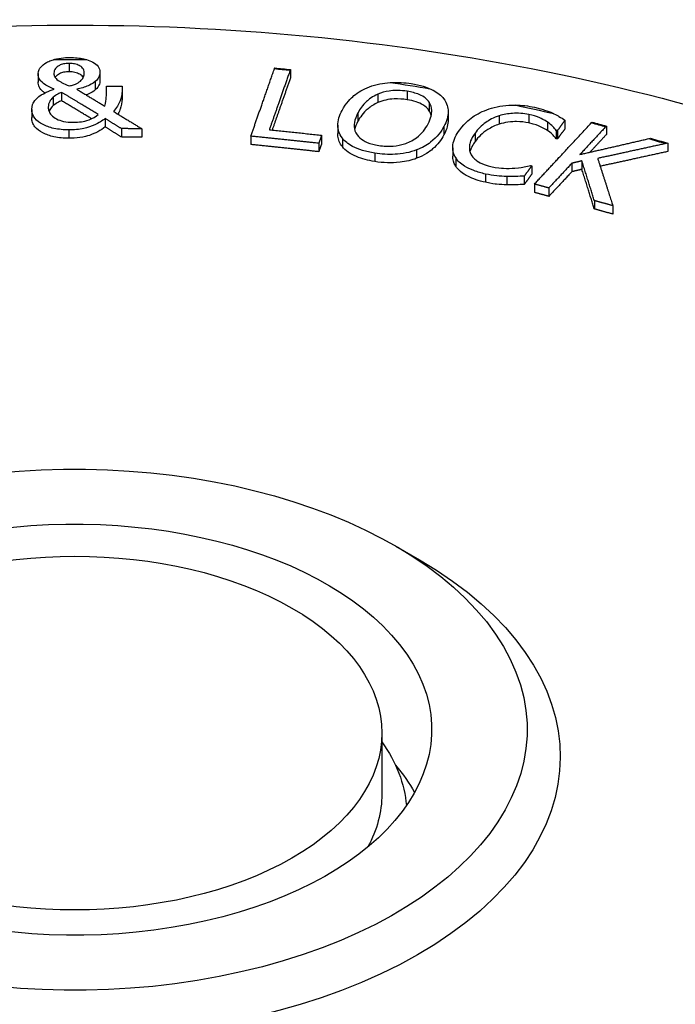
# Paper-space layout 'Sheet' of a CAD drawing. Units: inches. Extents: x 0.3 to 16.7, y 0.3 to 10.7.
# Drawn here: x 15 to 15.2, y 7.3 to 7.6 of the extents above; entities that cross this region are included whole.
import ezdxf

# ---------------------------------------------------------------- set-up
doc = ezdxf.new("R2010")
doc.units = ezdxf.units.IN
doc.header["$MEASUREMENT"] = 0
doc.layers.add('Viewport4ForCustomObjects_0', color=7, linetype='Continuous')
doc.layers.add('Visible Narrow (ANSI)', color=7, linetype='Continuous', lineweight=25)

# ---------------------------------------------------------------- blocks, each defined once
blk = doc.blocks.new('CustomObjectsInViewport4_0')
at = {"layer": 'Visible Narrow (ANSI)'}
for p, q in [((-10003.563, -10001.0841), (-10003.563, -10001.0943)), ((-10003.526, -10001.0944), (-10003.526, -10001.1046)), ((-10003.526, -10001.0945), (-10003.526, -10001.1047)), ((-10003.2965, -10001.0916), (-10003.2965, -10001.1018)), ((-10003.6004, -10001.0965), (-10003.6004, -10001.1067)), ((-10003.5815, -10001.0958), (-10003.5815, -10001.0961)), ((-10003.5317, -10001.1059), (-10003.5317, -10001.116)), ((-10003.5722, -10001.119), (-10003.5722, -10001.1292)), ((-10003.4993, -10001.117), (-10003.4993, -10001.1272)), ((-10003.4992, -10001.1116), (-10003.4992, -10001.1217)), ((-10003.1557, -10001.1177), (-10003.1557, -10001.1279)), ((-10003.5824, -10001.1249), (-10003.5824, -10001.135)), ((-10003.191, -10001.1212), (-10003.191, -10001.1314)), ((-10003.1292, -10001.131), (-10003.1292, -10001.1411)), ((-10003.6082, -10001.1396), (-10003.6082, -10001.1497)), ((-10003.5883, -10001.1367), (-10003.5883, -10001.1371)), ((-10003.1065, -10001.1424), (-10003.1065, -10001.1526)), ((-10003.5196, -10001.1506), (-10003.5196, -10001.1607)), ((-10003.2152, -10001.1437), (-10003.2152, -10001.1539)), ((-10003.0448, -10001.1472), (-10003.0448, -10001.1574)), ((-10003.0091, -10001.1457), (-10003.0091, -10001.1559)), ((-10002.9656, -10001.1526), (-10002.9656, -10001.1628)), ((-10003.5636, -10001.1642), (-10003.5636, -10001.1743)), ((-10003.5002, -10001.1627), (-10003.5002, -10001.1728)), ((-10003.4754, -10001.1629), (-10003.4754, -10001.173)), ((-10003.2393, -10001.1586), (-10003.2393, -10001.1687)), ((-10003.1115, -10001.1601), (-10003.1115, -10001.1703)), ((-10002.9866, -10001.1549), (-10002.9866, -10001.1651)), ((-10002.9762, -10001.1648), (-10002.9762, -10001.1749)), ((-10002.9747, -10001.1651), (-10002.9747, -10001.1752)), ((-10002.9157, -10001.1596), (-10002.9157, -10001.1698)), ((-10003.3442, -10001.1718), (-10003.3442, -10001.1819)), ((-10003.2589, -10001.1707), (-10003.2589, -10001.1808)), ((-10003.2339, -10001.1743), (-10003.2339, -10001.1844)), ((-10003.0739, -10001.1681), (-10003.0739, -10001.1782)), ((-10003.2623, -10001.1804), (-10003.2623, -10001.1905)), ((-10003.1444, -10001.1884), (-10003.1444, -10001.1985)), ((-10003.1009, -10001.1857), (-10003.1009, -10001.1958)), ((-10002.8417, -10001.1802), (-10002.8417, -10001.1903)), ((-10003.1949, -10001.1923), (-10003.1949, -10001.2024)), ((-10003.0973, -10001.1977), (-10003.0973, -10001.2078)), ((-10002.9452, -10001.2016), (-10002.9452, -10001.2118)), ((-10003.0057, -10001.2075), (-10003.0057, -10001.2176)), ((-10002.9573, -10001.2044), (-10002.9573, -10001.2146)), ((-10003.0614, -10001.2174), (-10003.0614, -10001.2274)), ((-10003.0358, -10001.2203), (-10003.0358, -10001.2304)), ((-10003.0147, -10001.2199), (-10003.0147, -10001.23)), ((-10003.0023, -10001.2295), (-10003.0023, -10001.2396)), ((-10002.985, -10001.2342), (-10002.985, -10001.2443)), ((-10002.9302, -10001.2494), (-10002.9302, -10001.2595)), ((-10002.9079, -10001.2556), (-10002.9079, -10001.2657)), ((-10003.1694, -10001.6657), (-10003.141, -10001.6822)), ((-10003.1863, -10001.8909), (-10003.1863, -10001.9645))]:
    blk.add_line(p, q, dxfattribs=at)
at = {"layer": 'Visible Narrow (ANSI)', "extrusion": (0, 0, -1)}
for centre, major_axis, start_param, end_param in [((-10003.5563, -10001.9598), (1.5287, 0), 4.695495, 4.721502), ((-10003.5563, -10001.9598), (1.5287, 0), 4.8704, 4.882955), ((-10003.5563, -10001.9598), (1.5287, 0), 4.96365, 4.996152), ((-10003.5563, -10001.9598), (1.5287, 0), 5.066861, 5.099547), ((-10003.5563, -10001.9598), (1.5287, 0), 5.131725, 5.144281), ((-10003.5563, -10001.9598), (1.5287, 0), 5.1819, 5.196697), ((-10003.5563, -10001.8868), (-0.545, 0), 4.336359, 10.619544), ((-10003.5563, -10001.8868), (-0.43, 0), 4.336359, 10.619544), ((-10003.5563, -10001.8909), (0.37, 0), 3.926991, 10.210176), ((-10003.5563, -10001.9195), (0.585, 0), 5.50164, 10.206324), ((-10003.5563, -10001.989), (0.4, 0), 5.893425, 6.236731), ((-10003.5563, -10002.0381), (0.43, 0), 5.828754, 5.972828), ((-10003.5563, -10001.9645), (0.37, 0), 0, 0.303312)]:
    blk.add_ellipse(centre, major_axis=major_axis, ratio=0.575862, start_param=start_param, end_param=end_param, dxfattribs=at)
at = {"layer": 'Visible Narrow (ANSI)'}
for points, knots in [([(-10005.1804, -10001.6556), (-10005.0851, -10001.5407), (-10004.9669, -10001.4434), (-10004.6833, -10001.2698), (-10004.5133, -10001.1976), (-10004.1486, -10001.0916), (-10003.9536, -10001.0582), (-10003.5596, -10001.0315), (-10003.3607, -10001.0379), (-10002.9743, -10001.0898), (-10002.787, -10001.1354), (-10002.4388, -10001.2657), (-10002.2782, -10001.3508), (-10002.063, -10001.5163), (-10001.9929, -10001.5824), (-10001.9321, -10001.6556)], [5.534114, 5.534114, 5.534114, 5.534114, 5.843253, 5.843253, 6.191907, 6.191907, 6.54221, 6.54221, 6.888522, 6.888522, 7.235702, 7.235702, 7.587321, 7.587321, 7.784317, 7.784317, 7.784317, 7.784317]), ([(-10003.6004, -10001.0963), (-10003.6004, -10001.0926), (-10003.5986, -10001.0901), (-10003.5958, -10001.0868), (-10003.5934, -10001.0848), (-10003.5903, -10001.083)], [-0.05376004, -0.05376004, -0.05376004, -0.05376004, -0.03489076, -0.03489076, 0, 0, 0, 0]), ([(-10003.5903, -10001.083), (-10003.5887, -10001.0821), (-10003.5868, -10001.0812), (-10003.5839, -10001.0802), (-10003.583, -10001.0799), (-10003.5821, -10001.0797)], [-0.0636449, -0.0636449, -0.0636449, -0.0636449, -0.05405284, -0.05405284, -0.04975392, -0.04975392, -0.04975392, -0.04975392]), ([(-10003.5821, -10001.0797), (-10003.5802, -10001.0791), (-10003.577, -10001.0783), (-10003.5692, -10001.0772), (-10003.5657, -10001.077), (-10003.5621, -10001.0771)], [-0.06075582, -0.06075582, -0.06075582, -0.06075582, -0.02731263, -0.02731263, 0, 0, 0, 0]), ([(-10003.5621, -10001.0771), (-10003.5592, -10001.0771), (-10003.5563, -10001.0772), (-10003.5507, -10001.0777), (-10003.5481, -10001.0781), (-10003.5445, -10001.079), (-10003.5434, -10001.0793), (-10003.5423, -10001.0796)], [-0.12177655, -0.12177655, -0.12177655, -0.12177655, -0.10626095, -0.10626095, -0.09189317, -0.09189317, -0.08511483, -0.08511483, -0.08511483, -0.08511483]), ([(-10003.5423, -10001.0796), (-10003.5392, -10001.0805), (-10003.5367, -10001.0816), (-10003.532, -10001.0842), (-10003.5298, -10001.0858), (-10003.5267, -10001.0899), (-10003.526, -10001.0922), (-10003.526, -10001.0945)], [-0.08553513, -0.08553513, -0.08553513, -0.08553513, -0.06409965, -0.06409965, -0.03390371, -0.03390371, 0, 0, 0, 0]), ([(-10003.563, -10001.0841), (-10003.5642, -10001.0841), (-10003.5654, -10001.0841), (-10003.5678, -10001.0844), (-10003.5689, -10001.0845), (-10003.5719, -10001.0852), (-10003.5735, -10001.0858), (-10003.5767, -10001.0875), (-10003.5783, -10001.0887), (-10003.5809, -10001.092), (-10003.5815, -10001.0939), (-10003.5815, -10001.0958)], [-0.09307918, -0.09307918, -0.09307918, -0.09307918, -0.08156309, -0.08156309, -0.07076233, -0.07076233, -0.05141857, -0.05141857, -0.02842067, -0.02842067, 0, 0, 0, 0]), ([(-10003.563, -10001.0943), (-10003.5653, -10001.0943), (-10003.5676, -10001.0944), (-10003.5717, -10001.0953), (-10003.5733, -10001.0959), (-10003.5768, -10001.0976), (-10003.5781, -10001.0988), (-10003.5792, -10001.1), (-10003.5797, -10001.1005), (-10003.58, -10001.1011)], [0, 0, 0, 0, 0.01787092, 0.01787092, 0.03324545, 0.03324545, 0.05514511, 0.05514511, 0.07361166, 0.07361166, 0.07361166, 0.07361166]), ([(-10003.5449, -10001.0955), (-10003.5449, -10001.0945), (-10003.5451, -10001.0935), (-10003.5457, -10001.0915), (-10003.5462, -10001.0906), (-10003.548, -10001.0885), (-10003.5494, -10001.0875), (-10003.5527, -10001.0859), (-10003.5545, -10001.0852), (-10003.5586, -10001.0843), (-10003.5607, -10001.0841), (-10003.563, -10001.0841)], [-0.07674364, -0.07674364, -0.07674364, -0.07674364, -0.06354784, -0.06354784, -0.05178639, -0.05178639, -0.03366533, -0.03366533, -0.01689434, -0.01689434, 0, 0, 0, 0]), ([(-10003.5462, -10001.101), (-10003.5463, -10001.1008), (-10003.5464, -10001.1006), (-10003.5478, -10001.0987), (-10003.5495, -10001.0977), (-10003.5521, -10001.0963), (-10003.554, -10001.0955), (-10003.5573, -10001.0948), (-10003.5584, -10001.0946), (-10003.5606, -10001.0943), (-10003.5618, -10001.0943), (-10003.563, -10001.0943)], [0.0229042, 0.0229042, 0.0229042, 0.0229042, 0.0260825, 0.0260825, 0.0525904, 0.0525904, 0.1013304, 0.1013304, 0.124309, 0.124309, 0.1477651, 0.1477651, 0.1477651, 0.1477651]), ([(-10003.5485, -10001.1045), (-10003.5469, -10001.1028), (-10003.5462, -10001.1013), (-10003.5452, -10001.0987), (-10003.545, -10001.0971), (-10003.5449, -10001.0955)], [-0.03747503, -0.03747503, -0.03747503, -0.03747503, -0.02333428, -0.02333428, 0, 0, 0, 0]), ([(-10003.526, -10001.0945), (-10003.526, -10001.0973), (-10003.527, -10001.0995), (-10003.5282, -10001.1023), (-10003.5297, -10001.1041), (-10003.5317, -10001.1059)], [-0.04154644, -0.04154644, -0.04154644, -0.04154644, -0.03005385, -0.03005385, 0, 0, 0, 0]), ([(-10003.5812, -10001.115), (-10003.5849, -10001.1136), (-10003.5884, -10001.112), (-10003.5954, -10001.1077), (-10003.5971, -10001.1057), (-10003.5998, -10001.102), (-10003.6005, -10001.0992), (-10003.6004, -10001.0963)], [-0.06876807, -0.06876807, -0.06876807, -0.06876807, -0.05712086, -0.05712086, -0.04102559, -0.04102559, 0, 0, 0, 0]), ([(-10003.5924, -10001.1197), (-10003.5936, -10001.1189), (-10003.5947, -10001.1181), (-10003.5966, -10001.1164), (-10003.5982, -10001.1149), (-10003.6001, -10001.1105), (-10003.6005, -10001.1085), (-10003.6004, -10001.1065)], [0.03879945, 0.03879945, 0.03879945, 0.03879945, 0.05324362, 0.05324362, 0.06698267, 0.06698267, 0.07780104, 0.07780104, 0.07780104, 0.07780104]), ([(-10003.5815, -10001.0958), (-10003.5815, -10001.098), (-10003.5811, -10001.0992), (-10003.5803, -10001.1009), (-10003.5792, -10001.1022), (-10003.5778, -10001.1034)], [-0.02943667, -0.02943667, -0.02943667, -0.02943667, -0.02059159, -0.02059159, 0, 0, 0, 0]), ([(-10003.5778, -10001.1034), (-10003.5759, -10001.1051), (-10003.5734, -10001.1065), (-10003.5695, -10001.1087), (-10003.5662, -10001.11), (-10003.563, -10001.1112)], [-0.04313027, -0.04313027, -0.04313027, -0.04313027, -0.02990203, -0.02990203, 0, 0, 0, 0]), ([(-10003.563, -10001.1112), (-10003.5613, -10001.1109), (-10003.5596, -10001.1105), (-10003.5559, -10001.1093), (-10003.5546, -10001.1086), (-10003.5518, -10001.1072), (-10003.5499, -10001.1059), (-10003.5485, -10001.1045)], [-0.03433188, -0.03433188, -0.03433188, -0.03433188, -0.02984399, -0.02984399, -0.02376618, -0.02376618, 0, 0, 0, 0]), ([(-10003.5317, -10001.1059), (-10003.535, -10001.1087), (-10003.5389, -10001.1105), (-10003.5441, -10001.1129), (-10003.5491, -10001.1142), (-10003.554, -10001.1152)], [-0.05289309, -0.05289309, -0.05289309, -0.05289309, -0.04002898, -0.04002898, 0, 0, 0, 0]), ([(-10003.526, -10001.1047), (-10003.526, -10001.1066), (-10003.5265, -10001.1085), (-10003.5277, -10001.1113), (-10003.5287, -10001.1135), (-10003.5317, -10001.116)], [0, 0, 0, 0, 0.02816612, 0.02816612, 0.04183467, 0.04183467, 0.04183467, 0.04183467]), ([(-10003.2013, -10001.1123), (-10003.1974, -10001.1109), (-10003.1933, -10001.1097), (-10003.1847, -10001.108), (-10003.1805, -10001.1074), (-10003.1762, -10001.1072)], [-0.13530155, -0.13530155, -0.13530155, -0.13530155, -0.09863634, -0.09863634, -0.06560961, -0.06560961, -0.06560961, -0.06560961]), ([(-10003.1762, -10001.1072), (-10003.1758, -10001.1071), (-10003.1755, -10001.1071), (-10003.1669, -10001.1067), (-10003.1588, -10001.1073), (-10003.1509, -10001.1085)], [-0.06562584, -0.06562584, -0.06562584, -0.06562584, -0.06272025, -0.06272025, 0, 0, 0, 0]), ([(-10003.5995, -10001.124), (-10003.5957, -10001.1212), (-10003.5921, -10001.1195), (-10003.5877, -10001.1175), (-10003.5845, -10001.1162), (-10003.5812, -10001.115)], [-0.04425751, -0.04425751, -0.04425751, -0.04425751, -0.03029835, -0.03029835, 0, 0, 0, 0]), ([(-10003.5722, -10001.119), (-10003.5739, -10001.1197), (-10003.5754, -10001.1204), (-10003.5788, -10001.1221), (-10003.5807, -10001.1235), (-10003.5824, -10001.1249)], [-0.04195324, -0.04195324, -0.04195324, -0.04195324, -0.02337799, -0.02337799, 0, 0, 0, 0]), ([(-10003.5317, -10001.116), (-10003.534, -10001.118), (-10003.5369, -10001.1197), (-10003.5406, -10001.1214), (-10003.5414, -10001.1218), (-10003.5425, -10001.1222)], [0, 0, 0, 0, 0.03324404, 0.03324404, 0.03852008, 0.03852008, 0.03852008, 0.03852008]), ([(-10003.5202, -10001.1357), (-10003.5188, -10001.1312), (-10003.5185, -10001.1272), (-10003.5182, -10001.1213), (-10003.5181, -10001.1159), (-10003.518, -10001.1115)], [-0.08562095, -0.08562095, -0.08562095, -0.08562095, -0.06370064, -0.06370064, 0, 0, 0, 0]), ([(-10003.4993, -10001.117), (-10003.4993, -10001.122), (-10003.5009, -10001.1269), (-10003.5033, -10001.1336), (-10003.506, -10001.1379), (-10003.5097, -10001.142)], [-0.100027, -0.100027, -0.100027, -0.100027, -0.0662157, -0.0662157, 0, 0, 0, 0]), ([(-10003.2343, -10001.1408), (-10003.2294, -10001.1315), (-10003.2237, -10001.1261), (-10003.2148, -10001.1189), (-10003.2088, -10001.1152), (-10003.2013, -10001.1123)], [-0.1256071, -0.1256071, -0.1256071, -0.1256071, -0.0714778, -0.0714778, 0, 0, 0, 0]), ([(-10003.1557, -10001.1177), (-10003.1594, -10001.1172), (-10003.1633, -10001.1168), (-10003.1716, -10001.1166), (-10003.1751, -10001.117), (-10003.1825, -10001.1182), (-10003.187, -10001.1195), (-10003.191, -10001.1212)], [-0.07619093, -0.07619093, -0.07619093, -0.07619093, -0.05934778, -0.05934778, -0.03968524, -0.03968524, 0, 0, 0, 0]), ([(-10003.1292, -10001.131), (-10003.1304, -10001.1291), (-10003.1321, -10001.1273), (-10003.1357, -10001.1246), (-10003.138, -10001.123), (-10003.1457, -10001.1198), (-10003.1506, -10001.1186), (-10003.1557, -10001.1177)], [-0.1228239, -0.1228239, -0.1228239, -0.1228239, -0.0745243, -0.0745243, -0.0408343, -0.0408343, 0, 0, 0, 0]), ([(-10003.1509, -10001.1085), (-10003.1458, -10001.1093), (-10003.141, -10001.1104), (-10003.1335, -10001.1126), (-10003.1308, -10001.1136), (-10003.1283, -10001.1147)], [-0.13548544, -0.13548544, -0.13548544, -0.13548544, -0.09607058, -0.09607058, -0.07109707, -0.07109707, -0.07109707, -0.07109707]), ([(-10003.1283, -10001.1147), (-10003.127, -10001.1153), (-10003.1258, -10001.1159), (-10003.1191, -10001.1194), (-10003.1148, -10001.1227), (-10003.1118, -10001.1265)], [-0.07114979, -0.07114979, -0.07114979, -0.07114979, -0.05850572, -0.05850572, 0, 0, 0, 0]), ([(-10003.6082, -10001.1394), (-10003.6081, -10001.1348), (-10003.6065, -10001.132), (-10003.6042, -10001.1284), (-10003.6022, -10001.1261), (-10003.5995, -10001.124)], [-0.05587045, -0.05587045, -0.05587045, -0.05587045, -0.03700952, -0.03700952, 0, 0, 0, 0]), ([(-10003.5824, -10001.1249), (-10003.5845, -10001.1267), (-10003.5859, -10001.129), (-10003.5877, -10001.1322), (-10003.5883, -10001.1344), (-10003.5883, -10001.1367)], [-0.04819733, -0.04819733, -0.04819733, -0.04819733, -0.0332958, -0.0332958, 0, 0, 0, 0]), ([(-10003.5722, -10001.1292), (-10003.5739, -10001.1298), (-10003.5755, -10001.1305), (-10003.5776, -10001.1317), (-10003.5794, -10001.1326), (-10003.5824, -10001.135)], [0, 0, 0, 0, 0.01581057, 0.01581057, 0.02310116, 0.02310116, 0.02310116, 0.02310116]), ([(-10003.4993, -10001.1272), (-10003.4993, -10001.1312), (-10003.5004, -10001.1353), (-10003.5021, -10001.1402), (-10003.5029, -10001.1424), (-10003.5045, -10001.1451)], [0, 0, 0, 0, 0.05846211, 0.05846211, 0.07264891, 0.07264891, 0.07264891, 0.07264891]), ([(-10003.191, -10001.1212), (-10003.1976, -10001.124), (-10003.2021, -10001.1276), (-10003.2094, -10001.1344), (-10003.2127, -10001.1391), (-10003.2152, -10001.1437)], [-0.114464, -0.114464, -0.114464, -0.114464, -0.0708363, -0.0708363, 0, 0, 0, 0]), ([(-10003.1557, -10001.1279), (-10003.1609, -10001.1271), (-10003.1662, -10001.1267), (-10003.175, -10001.1271), (-10003.1783, -10001.1276), (-10003.1849, -10001.1291), (-10003.1881, -10001.1302), (-10003.191, -10001.1314)], [0, 0, 0, 0, 0.0406114, 0.0406114, 0.06750038, 0.06750038, 0.09661774, 0.09661774, 0.09661774, 0.09661774]), ([(-10003.1292, -10001.1411), (-10003.1309, -10001.1386), (-10003.1333, -10001.1362), (-10003.1392, -10001.1327), (-10003.142, -10001.1314), (-10003.1484, -10001.1293), (-10003.152, -10001.1285), (-10003.1557, -10001.1279)], [0, 0, 0, 0, 0.03909738, 0.03909738, 0.06698369, 0.06698369, 0.09645527, 0.09645527, 0.09645527, 0.09645527]), ([(-10003.1306, -10001.1571), (-10003.1269, -10001.15), (-10003.1261, -10001.1447), (-10003.1263, -10001.1374), (-10003.1272, -10001.1341), (-10003.1292, -10001.131)], [-0.1053164, -0.1053164, -0.1053164, -0.1053164, -0.0474011, -0.0474011, 0, 0, 0, 0]), ([(-10003.1118, -10001.1265), (-10003.1075, -10001.1321), (-10003.1066, -10001.1377), (-10003.1063, -10001.1479), (-10003.1084, -10001.1542), (-10003.1115, -10001.1601)], [-0.1470581, -0.1470581, -0.1470581, -0.1470581, -0.0905806, -0.0905806, 0, 0, 0, 0]), ([(-10003.5636, -10001.1642), (-10003.5698, -10001.1642), (-10003.5758, -10001.1637), (-10003.5868, -10001.1613), (-10003.5913, -10001.1596), (-10003.5983, -10001.1559), (-10003.602, -10001.1535), (-10003.6072, -10001.1467), (-10003.6082, -10001.1431), (-10003.6082, -10001.1394)], [-0.2524044, -0.2524044, -0.2524044, -0.2524044, -0.1765705, -0.1765705, -0.1074118, -0.1074118, -0.0534375, -0.0534375, 0, 0, 0, 0]), ([(-10003.5883, -10001.1367), (-10003.5883, -10001.1384), (-10003.5881, -10001.1401), (-10003.5868, -10001.1434), (-10003.5859, -10001.1449), (-10003.5828, -10001.1483), (-10003.5805, -10001.1499), (-10003.5759, -10001.1523), (-10003.5731, -10001.1533), (-10003.5663, -10001.1547), (-10003.5623, -10001.1551), (-10003.5583, -10001.1551)], [-0.1136532, -0.1136532, -0.1136532, -0.1136532, -0.096022, -0.096022, -0.0798363, -0.0798363, -0.0565734, -0.0565734, -0.0305468, -0.0305468, 0, 0, 0, 0]), ([(-10003.5824, -10001.135), (-10003.5841, -10001.1365), (-10003.5854, -10001.1384), (-10003.5867, -10001.1405), (-10003.587, -10001.1412), (-10003.5874, -10001.142)], [0, 0, 0, 0, 0.02611492, 0.02611492, 0.03210485, 0.03210485, 0.03210485, 0.03210485]), ([(-10003.2339, -10001.1743), (-10003.2381, -10001.169), (-10003.2392, -10001.1636), (-10003.2394, -10001.1529), (-10003.2374, -10001.1467), (-10003.2343, -10001.1408)], [-0.1545986, -0.1545986, -0.1545986, -0.1545986, -0.0902205, -0.0902205, 0, 0, 0, 0]), ([(-10003.191, -10001.1314), (-10003.1958, -10001.1334), (-10003.1997, -10001.136), (-10003.209, -10001.1437), (-10003.2127, -10001.1493), (-10003.2152, -10001.1539)], [0, 0, 0, 0, 0.0474633, 0.0474633, 0.1347012, 0.1347012, 0.1347012, 0.1347012]), ([(-10003.0925, -10001.1641), (-10003.0859, -10001.1551), (-10003.0792, -10001.1502), (-10003.0691, -10001.1437), (-10003.0622, -10001.1405), (-10003.054, -10001.1381)], [-0.1239283, -0.1239283, -0.1239283, -0.1239283, -0.0722247, -0.0722247, 0, 0, 0, 0]), ([(-10003.054, -10001.1381), (-10003.0498, -10001.1369), (-10003.0452, -10001.1359), (-10003.0358, -10001.1346), (-10003.031, -10001.1342), (-10003.026, -10001.1343), (-10003.0259, -10001.1343), (-10003.0257, -10001.1343)], [-0.1367381, -0.1367381, -0.1367381, -0.1367381, -0.09909491, -0.09909491, -0.06228968, -0.06228968, -0.06096833, -0.06096833, -0.06096833, -0.06096833]), ([(-10003.0024, -10001.137), (-10002.996, -10001.1384), (-10002.9919, -10001.1397), (-10002.9867, -10001.1415), (-10002.9833, -10001.1427), (-10002.9803, -10001.1441)], [-0.04612455, -0.04612455, -0.04612455, -0.04612455, -0.03049568, -0.03049568, 0, 0, 0, 0]), ([(-10003.5636, -10001.1743), (-10003.5698, -10001.1743), (-10003.5758, -10001.1738), (-10003.5865, -10001.1714), (-10003.5909, -10001.1699), (-10003.5989, -10001.1658), (-10003.6021, -10001.1633), (-10003.6057, -10001.1588), (-10003.6067, -10001.1571), (-10003.6079, -10001.1534), (-10003.6082, -10001.1515), (-10003.6082, -10001.1495)], [0, 0, 0, 0, 0.046966, 0.046966, 0.0883557, 0.0883557, 0.1326921, 0.1326921, 0.1590053, 0.1590053, 0.187416, 0.187416, 0.187416, 0.187416]), ([(-10003.5196, -10001.1506), (-10003.5233, -10001.1533), (-10003.5275, -10001.156), (-10003.5366, -10001.1601), (-10003.5409, -10001.1615), (-10003.5512, -10001.1637), (-10003.5573, -10001.1643), (-10003.5636, -10001.1642)], [-0.1272564, -0.1272564, -0.1272564, -0.1272564, -0.0855124, -0.0855124, -0.0476383, -0.0476383, 0, 0, 0, 0]), ([(-10003.5583, -10001.1551), (-10003.5549, -10001.1551), (-10003.5514, -10001.1549), (-10003.5458, -10001.154), (-10003.5426, -10001.1533), (-10003.5346, -10001.1504), (-10003.531, -10001.1481), (-10003.528, -10001.1456)], [-0.1200995, -0.1200995, -0.1200995, -0.1200995, -0.074443, -0.074443, -0.0419811, -0.0419811, 0, 0, 0, 0]), ([(-10003.2152, -10001.1437), (-10003.2171, -10001.1475), (-10003.2187, -10001.1515), (-10003.2199, -10001.1587), (-10003.2198, -10001.162), (-10003.2174, -10001.169), (-10003.2151, -10001.1718), (-10003.2105, -10001.1759), (-10003.2075, -10001.1778), (-10003.1998, -10001.181), (-10003.1951, -10001.1822), (-10003.1901, -10001.183)], [-0.1695063, -0.1695063, -0.1695063, -0.1695063, -0.1358472, -0.1358472, -0.1077165, -0.1077165, -0.0751024, -0.0751024, -0.0395703, -0.0395703, 0, 0, 0, 0]), ([(-10003.0448, -10001.1472), (-10003.0518, -10001.1494), (-10003.0571, -10001.1526), (-10003.0664, -10001.1591), (-10003.0706, -10001.1636), (-10003.0739, -10001.1681)], [-0.12046, -0.12046, -0.12046, -0.12046, -0.0710505, -0.0710505, 0, 0, 0, 0]), ([(-10003.0091, -10001.1457), (-10003.0122, -10001.145), (-10003.0154, -10001.1446), (-10003.0226, -10001.144), (-10003.026, -10001.1441), (-10003.0345, -10001.1447), (-10003.0398, -10001.1457), (-10003.0448, -10001.1472)], [-0.08405288, -0.08405288, -0.08405288, -0.08405288, -0.06565004, -0.06565004, -0.04440161, -0.04440161, 0, 0, 0, 0]), ([(-10003.0091, -10001.1559), (-10003.0139, -10001.1548), (-10003.0188, -10001.1543), (-10003.0264, -10001.1543), (-10003.03, -10001.1544), (-10003.0381, -10001.1556), (-10003.0415, -10001.1564), (-10003.0448, -10001.1574)], [0, 0, 0, 0, 0.03867542, 0.03867542, 0.05796842, 0.05796842, 0.07379011, 0.07379011, 0.07379011, 0.07379011]), ([(-10002.9866, -10001.1549), (-10002.9905, -10001.1522), (-10002.9945, -10001.1504), (-10002.9997, -10001.1481), (-10003.0044, -10001.1467), (-10003.0091, -10001.1457)], [-0.05117523, -0.05117523, -0.05117523, -0.05117523, -0.03843426, -0.03843426, 0, 0, 0, 0]), ([(-10002.9791, -10001.1447), (-10002.9762, -10001.1461), (-10002.974, -10001.1474), (-10002.9703, -10001.1495), (-10002.9679, -10001.1511), (-10002.9656, -10001.1526)], [-0.04097621, -0.04097621, -0.04097621, -0.04097621, -0.02795104, -0.02795104, 0, 0, 0, 0]), ([(-10003.5196, -10001.1607), (-10003.5251, -10001.1648), (-10003.5315, -10001.1684), (-10003.5414, -10001.1717), (-10003.5453, -10001.1727), (-10003.5547, -10001.1741), (-10003.5591, -10001.1743), (-10003.5636, -10001.1743)], [0, 0, 0, 0, 0.0724382, 0.0724382, 0.0997388, 0.0997388, 0.1229219, 0.1229219, 0.1229219, 0.1229219]), ([(-10003.1901, -10001.183), (-10003.1871, -10001.1835), (-10003.1841, -10001.1838), (-10003.1782, -10001.1841), (-10003.1754, -10001.184), (-10003.1676, -10001.1834), (-10003.1631, -10001.1824), (-10003.1548, -10001.1797), (-10003.1497, -10001.1775), (-10003.138, -10001.1688), (-10003.1336, -10001.1628), (-10003.1306, -10001.1571)], [-0.3147383, -0.3147383, -0.3147383, -0.3147383, -0.2709386, -0.2709386, -0.2294082, -0.2294082, -0.1571134, -0.1571134, -0.0871351, -0.0871351, 0, 0, 0, 0]), ([(-10003.1115, -10001.1601), (-10003.1144, -10001.1656), (-10003.1192, -10001.1727), (-10003.1323, -10001.1827), (-10003.1378, -10001.1859), (-10003.1444, -10001.1884)], [-0.1793165, -0.1793165, -0.1793165, -0.1793165, -0.0630355, -0.0630355, 0, 0, 0, 0]), ([(-10003.0973, -10001.1977), (-10003.0989, -10001.1954), (-10003.0999, -10001.1929), (-10003.1011, -10001.1873), (-10003.101, -10001.1844), (-10003.0999, -10001.1761), (-10003.0967, -10001.1699), (-10003.0925, -10001.1641)], [-0.1448936, -0.1448936, -0.1448936, -0.1448936, -0.1214166, -0.1214166, -0.0912288, -0.0912288, 0, 0, 0, 0]), ([(-10003.0448, -10001.1574), (-10003.0501, -10001.159), (-10003.0546, -10001.1613), (-10003.0652, -10001.1681), (-10003.0701, -10001.173), (-10003.0739, -10001.1782)], [0, 0, 0, 0, 0.0478415, 0.0478415, 0.1291106, 0.1291106, 0.1291106, 0.1291106]), ([(-10002.9866, -10001.1651), (-10002.9893, -10001.1632), (-10002.9924, -10001.1615), (-10002.9974, -10001.1593), (-10003.0014, -10001.1576), (-10003.0091, -10001.1559)], [0, 0, 0, 0, 0.03357827, 0.03357827, 0.04963066, 0.04963066, 0.04963066, 0.04963066]), ([(-10002.9762, -10001.1648), (-10002.9773, -10001.1633), (-10002.9787, -10001.1618), (-10002.9818, -10001.1585), (-10002.9842, -10001.1566), (-10002.9866, -10001.1549)], [-0.05316391, -0.05316391, -0.05316391, -0.05316391, -0.03033312, -0.03033312, 0, 0, 0, 0]), ([(-10002.9762, -10001.1749), (-10002.9773, -10001.1735), (-10002.9787, -10001.1719), (-10002.9807, -10001.1699), (-10002.9825, -10001.168), (-10002.9866, -10001.1651)], [0, 0, 0, 0, 0.02170719, 0.02170719, 0.03271673, 0.03271673, 0.03271673, 0.03271673]), ([(-10003.2339, -10001.1844), (-10003.2372, -10001.1803), (-10003.2387, -10001.176), (-10003.2393, -10001.1707), (-10003.2393, -10001.1697), (-10003.2393, -10001.1687)], [0, 0, 0, 0, 0.06376081, 0.06376081, 0.07718601, 0.07718601, 0.07718601, 0.07718601]), ([(-10003.1949, -10001.1923), (-10003.2001, -10001.1915), (-10003.2051, -10001.1904), (-10003.2141, -10001.1876), (-10003.2181, -10001.186), (-10003.227, -10001.1813), (-10003.231, -10001.178), (-10003.2339, -10001.1743)], [-0.1359248, -0.1359248, -0.1359248, -0.1359248, -0.0954931, -0.0954931, -0.0573894, -0.0573894, 0, 0, 0, 0]), ([(-10003.1115, -10001.1703), (-10003.1146, -10001.1762), (-10003.119, -10001.182), (-10003.1289, -10001.1905), (-10003.1351, -10001.195), (-10003.1444, -10001.1985)], [0, 0, 0, 0, 0.0903172, 0.0903172, 0.1463077, 0.1463077, 0.1463077, 0.1463077]), ([(-10003.0739, -10001.1681), (-10003.0794, -10001.1756), (-10003.0805, -10001.1806), (-10003.081, -10001.1872), (-10003.0805, -10001.1908), (-10003.0785, -10001.1943)], [-0.0957565, -0.0957565, -0.0957565, -0.0957565, -0.05199078, -0.05199078, 0, 0, 0, 0]), ([(-10003.1949, -10001.2024), (-10003.2029, -10001.2011), (-10003.2103, -10001.1992), (-10003.2205, -10001.1949), (-10003.2239, -10001.1931), (-10003.2297, -10001.189), (-10003.2321, -10001.1868), (-10003.2339, -10001.1844)], [0, 0, 0, 0, 0.0625265, 0.0625265, 0.0986942, 0.0986942, 0.1357759, 0.1357759, 0.1357759, 0.1357759]), ([(-10003.1444, -10001.1884), (-10003.1483, -10001.1899), (-10003.1525, -10001.1911), (-10003.1622, -10001.1931), (-10003.1668, -10001.1935), (-10003.1787, -10001.1941), (-10003.1869, -10001.1935), (-10003.1949, -10001.1923)], [-0.114618, -0.114618, -0.114618, -0.114618, -0.091119, -0.091119, -0.0637661, -0.0637661, 0, 0, 0, 0]), ([(-10003.1444, -10001.1985), (-10003.1505, -10001.2008), (-10003.1571, -10001.2024), (-10003.17, -10001.2039), (-10003.1752, -10001.2039), (-10003.1847, -10001.2037), (-10003.1899, -10001.2032), (-10003.1949, -10001.2024)], [0, 0, 0, 0, 0.0571989, 0.0571989, 0.1014019, 0.1014019, 0.1572171, 0.1572171, 0.1572171, 0.1572171]), ([(-10003.0614, -10001.2174), (-10003.0663, -10001.2163), (-10003.071, -10001.215), (-10003.0795, -10001.2118), (-10003.0833, -10001.21), (-10003.0915, -10001.2049), (-10003.095, -10001.2015), (-10003.0973, -10001.1977)], [-0.134846, -0.134846, -0.134846, -0.134846, -0.094717, -0.094717, -0.0565453, -0.0565453, 0, 0, 0, 0]), ([(-10003.0785, -10001.1943), (-10003.0775, -10001.1961), (-10003.0761, -10001.1979), (-10003.0731, -10001.2006), (-10003.071, -10001.2022), (-10003.064, -10001.2059), (-10003.0597, -10001.2074), (-10003.0548, -10001.2084)], [-0.1272624, -0.1272624, -0.1272624, -0.1272624, -0.0738187, -0.0738187, -0.0395182, -0.0395182, 0, 0, 0, 0]), ([(-10003.0614, -10001.2274), (-10003.0694, -10001.2257), (-10003.0766, -10001.2233), (-10003.0854, -10001.2188), (-10003.0885, -10001.2169), (-10003.0939, -10001.2124), (-10003.0959, -10001.2101), (-10003.0973, -10001.2078)], [0, 0, 0, 0, 0.0651571, 0.0651571, 0.0921787, 0.0921787, 0.1151464, 0.1151464, 0.1151464, 0.1151464]), ([(-10003.0548, -10001.2084), (-10003.0474, -10001.2101), (-10003.0419, -10001.2104), (-10003.0351, -10001.2107), (-10003.0304, -10001.2107), (-10003.0259, -10001.2103)], [-0.05245226, -0.05245226, -0.05245226, -0.05245226, -0.03522746, -0.03522746, 0, 0, 0, 0]), ([(-10003.0259, -10001.2103), (-10003.0198, -10001.2098), (-10003.0162, -10001.2091), (-10003.0123, -10001.2084), (-10003.0094, -10001.2078), (-10003.007, -10001.2072)], [-0.03152906, -0.03152906, -0.03152906, -0.03152906, -0.02037803, -0.02037803, 0, 0, 0, 0]), ([(-10003.0358, -10001.2203), (-10003.0399, -10001.2202), (-10003.0439, -10001.22), (-10003.0521, -10001.2192), (-10003.0568, -10001.2184), (-10003.0614, -10001.2174)], [-0.07227902, -0.07227902, -0.07227902, -0.07227902, -0.03683612, -0.03683612, 0, 0, 0, 0]), ([(-10003.0147, -10001.2199), (-10003.018, -10001.22), (-10003.0214, -10001.2202), (-10003.0283, -10001.2205), (-10003.0322, -10001.2205), (-10003.0358, -10001.2203)], [-0.05314795, -0.05314795, -0.05314795, -0.05314795, -0.02749246, -0.02749246, 0, 0, 0, 0]), ([(-10003.0358, -10001.2304), (-10003.0398, -10001.2303), (-10003.044, -10001.2301), (-10003.0496, -10001.2296), (-10003.0537, -10001.2291), (-10003.0614, -10001.2274)], [0, 0, 0, 0, 0.03052138, 0.03052138, 0.04327814, 0.04327814, 0.04327814, 0.04327814]), ([(-10003.0147, -10001.23), (-10003.018, -10001.2301), (-10003.0214, -10001.2302), (-10003.0258, -10001.2305), (-10003.0294, -10001.2307), (-10003.0358, -10001.2304)], [0, 0, 0, 0, 0.02558167, 0.02558167, 0.03435812, 0.03435812, 0.03435812, 0.03435812])]:
    blk.add_open_spline(points, degree=3, knots=knots, dxfattribs=at)
for points, weights in [([(-10003.3442, -10001.1718), (-10003.3307, -10001.1334), (-10003.3157, -10001.0905)], [1.11384739268, 1.05755119584, 1.00110780281]), ([(-10003.2968, -10001.0923), (-10003.3099, -10001.1299), (-10003.3219, -10001.164)], [1.00091885377, 1.05070668377, 1.10044422426]), ([(-10003.2965, -10001.1018), (-10003.308, -10001.1344), (-10003.3185, -10001.1644)], [1, 1.04290224479, 1.08576714883]), ([(-10003.528, -10001.1456), (-10003.5497, -10001.1326), (-10003.5722, -10001.119)], [1.02508071237, 1.01446786119, 1.00340661079]), ([(-10003.554, -10001.1152), (-10003.5369, -10001.1256), (-10003.5202, -10001.1357)], [1.00263364932, 1.0109101575, 1.01892772969]), ([(-10003.518, -10001.1115), (-10003.5086, -10001.1115), (-10003.4992, -10001.1116)], [1.00235536781, 1.00229047041, 1.00218449883]), ([(-10003.4992, -10001.1116), (-10003.4992, -10001.1143), (-10003.4993, -10001.117)], [1, 1.0034407522, 1.00688069586]), ([(-10003.5362, -10001.1508), (-10003.5539, -10001.1401), (-10003.5722, -10001.1292)], [1.02103060146, 1.01236568583, 1.00340661079]), ([(-10003.4992, -10001.1217), (-10003.4992, -10001.1245), (-10003.4993, -10001.1272)], [1, 1.0034407522, 1.00688069586]), ([(-10003.5097, -10001.142), (-10003.4923, -10001.1526), (-10003.4754, -10001.1629)], [1.00294124596, 1.01130411171, 1.01937392819]), ([(-10003.5002, -10001.1627), (-10003.5098, -10001.1567), (-10003.5196, -10001.1506)], [1.011404252, 1.00656812687, 1.0016358081]), ([(-10002.9656, -10001.1526), (-10002.9702, -10001.1589), (-10002.9747, -10001.1651)], [1, 1.0082732341, 1.01654121318]), ([(-10003.5002, -10001.1728), (-10003.5098, -10001.1668), (-10003.5196, -10001.1607)], [1.011404252, 1.00656812687, 1.0016358081]), ([(-10003.4754, -10001.1629), (-10003.4878, -10001.1628), (-10003.5002, -10001.1627)], [1.00305430673, 1.00329505295, 1.00345404307]), ([(-10003.3219, -10001.164), (-10003.2904, -10001.1673), (-10003.2589, -10001.1707)], [1.01043291322, 1.01056174914, 1.01015360977]), ([(-10003.0023, -10001.2295), (-10002.97, -10001.1946), (-10002.9339, -10001.1558)], [1.11308783228, 1.05725900084, 1.00124660772]), ([(-10002.9747, -10001.1651), (-10002.9754, -10001.1649), (-10002.9762, -10001.1648)], [1.00025016856, 1.00025996022, 1.00026948101]), ([(-10002.9656, -10001.1628), (-10002.9702, -10001.1691), (-10002.9747, -10001.1752)], [1, 1.0082732341, 1.01654121318]), ([(-10002.9164, -10001.1604), (-10002.9324, -10001.1775), (-10002.9476, -10001.1939)], [1.00098824948, 1.02532050172, 1.04963363678]), ([(-10003.4754, -10001.173), (-10003.4878, -10001.1729), (-10003.5002, -10001.1728)], [1.00305430673, 1.00329505295, 1.00345404307]), ([(-10003.2623, -10001.1804), (-10003.3032, -10001.176), (-10003.3442, -10001.1718)], [1.01339200479, 1.01393892267, 1.01355070312]), ([(-10003.2589, -10001.1707), (-10003.2606, -10001.1756), (-10003.2623, -10001.1804)], [1, 1.00666516824, 1.0133271109]), ([(-10002.9747, -10001.1752), (-10002.9754, -10001.1751), (-10002.9762, -10001.1749)], [1.00025016855, 1.00025996021, 1.00026948101]), ([(-10002.9476, -10001.1939), (-10002.9071, -10001.1846), (-10002.8646, -10001.1748)], [1.03089018226, 1.01616786656, 1.00070453368]), ([(-10002.9157, -10001.1698), (-10002.9258, -10001.1806), (-10002.9355, -10001.1911)], [1, 1.01516941897, 1.03033140804]), ([(-10003.2623, -10001.1905), (-10003.3032, -10001.1861), (-10003.3442, -10001.1819)], [1.01339200479, 1.01393892267, 1.01355070312]), ([(-10003.2589, -10001.1808), (-10003.2606, -10001.1857), (-10003.2623, -10001.1905)], [1, 1.00666516824, 1.0133271109]), ([(-10002.8445, -10001.1808), (-10002.8863, -10001.1899), (-10002.9262, -10001.1986)], [1.00098754927, 1.01600771399, 1.03032068273]), ([(-10002.8417, -10001.1903), (-10002.8834, -10001.1994), (-10002.9232, -10001.2081)], [1, 1.01495500194, 1.02921109428]), ([(-10002.9452, -10001.2016), (-10002.9513, -10001.203), (-10002.9573, -10001.2044)], [1, 1.00221732166, 1.00441758028]), ([(-10002.9302, -10001.2494), (-10002.9375, -10001.2261), (-10002.9452, -10001.2016)], [1.0338194189, 1.0173009246, 1]), ([(-10002.9262, -10001.1986), (-10002.9168, -10001.228), (-10002.9079, -10001.2556)], [1, 1.02024750224, 1.03937165494]), ([(-10003.0057, -10001.2075), (-10003.0102, -10001.2138), (-10003.0147, -10001.2199)], [1, 1.00883090911, 1.01765533026]), ([(-10003.007, -10001.2072), (-10003.0063, -10001.2074), (-10003.0057, -10001.2075)], [1.00026299329, 1.00025312555, 1.00024300111]), ([(-10002.9573, -10001.2044), (-10002.9715, -10001.2197), (-10002.985, -10001.2342)], [1, 1.02292457273, 1.04583102054]), ([(-10002.9452, -10001.2118), (-10002.9513, -10001.2132), (-10002.9573, -10001.2146)], [1, 1.00221732166, 1.00441758028]), ([(-10002.9302, -10001.2595), (-10002.9375, -10001.2362), (-10002.9452, -10001.2118)], [1.0338194189, 1.0173009246, 1]), ([(-10003.0057, -10001.2176), (-10003.0102, -10001.2239), (-10003.0147, -10001.23)], [1, 1.00883090911, 1.01765533026]), ([(-10002.9573, -10001.2146), (-10002.9715, -10001.2298), (-10002.985, -10001.2443)], [1, 1.02292457273, 1.04583102054]), ([(-10002.985, -10001.2342), (-10002.9937, -10001.2319), (-10003.0023, -10001.2295)], [1.00357113971, 1.00350880716, 1.00339729277]), ([(-10002.985, -10001.2443), (-10002.9937, -10001.2419), (-10003.0023, -10001.2396)], [1.00357113971, 1.00350880716, 1.00339729277]), ([(-10002.9079, -10001.2556), (-10002.919, -10001.2525), (-10002.9302, -10001.2494)], [1.00430716452, 1.00450992672, 1.00463076471]), ([(-10002.9079, -10001.2657), (-10002.919, -10001.2626), (-10002.9302, -10001.2595)], [1.00430716452, 1.00450992672, 1.00463076471])]:
    blk.add_rational_spline(points, weights, degree=2, dxfattribs=at)
for points in [[(-10003.3157, -10001.0905), (-10003.3156, -10001.0902), (-10003.3155, -10001.0899), (-10003.3154, -10001.0896)], [(-10003.3154, -10001.0896), (-10003.3091, -10001.0903), (-10003.3028, -10001.0909), (-10003.2965, -10001.0916)], [(-10003.2965, -10001.0916), (-10003.2966, -10001.0918), (-10003.2967, -10001.0921), (-10003.2968, -10001.0923)], [(-10003.526, -10001.1046), (-10003.526, -10001.1046), (-10003.526, -10001.1046), (-10003.526, -10001.1047)], [(-10003.1268, -10001.1468), (-10003.1272, -10001.145), (-10003.128, -10001.143), (-10003.1292, -10001.1411)], [(-10003.0257, -10001.1343), (-10003.0177, -10001.1343), (-10003.0099, -10001.1353), (-10003.0024, -10001.137)], [(-10003.2152, -10001.1539), (-10003.2169, -10001.1571), (-10003.2183, -10001.1606), (-10003.2191, -10001.1641)], [(-10003.1065, -10001.1526), (-10003.1065, -10001.1569), (-10003.1075, -10001.1627), (-10003.1115, -10001.1703)], [(-10002.9803, -10001.1441), (-10002.9799, -10001.1443), (-10002.9795, -10001.1445), (-10002.9791, -10001.1447)], [(-10002.9339, -10001.1558), (-10002.9336, -10001.1555), (-10002.9333, -10001.1552), (-10002.933, -10001.1549)], [(-10002.933, -10001.1549), (-10002.9272, -10001.1565), (-10002.9215, -10001.1581), (-10002.9157, -10001.1596)], [(-10002.9157, -10001.1596), (-10002.916, -10001.1599), (-10002.9162, -10001.1601), (-10002.9164, -10001.1604)], [(-10003.0739, -10001.1782), (-10003.0767, -10001.1821), (-10003.0791, -10001.1862), (-10003.0801, -10001.1904)], [(-10002.8646, -10001.1748), (-10002.864, -10001.1746), (-10002.8633, -10001.1745), (-10002.8627, -10001.1743)], [(-10002.8627, -10001.1743), (-10002.8557, -10001.1763), (-10002.8488, -10001.1782), (-10002.8417, -10001.1802)], [(-10002.8417, -10001.1802), (-10002.8427, -10001.1804), (-10002.8436, -10001.1806), (-10002.8445, -10001.1808)], [(-10003.0973, -10001.2078), (-10003.0999, -10001.2039), (-10003.1009, -10001.1999), (-10003.1009, -10001.1958)]]:
    blk.add_open_spline(points, degree=3, dxfattribs=at)

psp = doc.layouts.new('Sheet')

# ---------------------------------------------------------------- block references
at = {"layer": 'Viewport4ForCustomObjects_0', "xscale": 0.2499999999999981, "yscale": 0.2499999999999981, "zscale": 0.2499999999999981}
psp.add_blockref('CustomObjectsInViewport4_0', (2515.93816, 2507.87004), dxfattribs=at)

doc.saveas('drawing.dxf')
